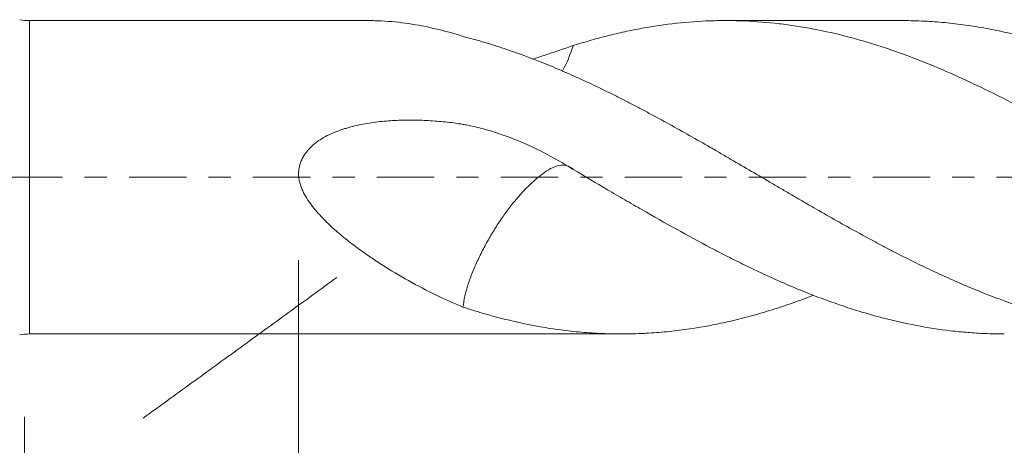
# Model space of a CAD drawing. Units: millimetres. Extents: x -44 to 88, y -82 to 25.
# Drawn here: x 31 to 50, y -5 to 3 of the extents above; entities that cross this region are included whole.
import ezdxf

# ---------------------------------------------------------------- set-up
doc = ezdxf.new("R2010")
doc.units = ezdxf.units.MM
doc.linetypes.add('CENTER', pattern=[47.5, 22, -8.5, 8.5, -8.5])
for name, color, linetype in [('1', 4, 'Continuous'), ('2', 7, 'Continuous'), ('SK2', 7, 'Continuous'), ('SK4', 2, 'CENTER')]:
    doc.layers.add(name, color=color, linetype=linetype)
doc.styles.add('iso_b_vert', font='simplex.shx')
doc.dimstyles.get("Standard").update_dxf_attribs({"dimtxt": 0.18, "dimasz": 0.18, "dimexe": 0.18, "dimexo": 0.0625, "dimgap": 0.09, "dimtad": 1, "dimzin": 0, "dimdsep": 52, "dimtxsty": 'Standard', "dimcen": 0.09, "dimadec": 0, "dimazin": 0, "dimtfac": 1, "dimtdec": 4, "dimtofl": 0, "dimtmove": 0, "dimatfit": 3, "dimfxl": 1, "dimtolj": 1, "dimtzin": 0, "dimarcsym": 0})

# ---------------------------------------------------------------- blocks, each defined once
blk = doc.blocks.new('_U4')
at = {"layer": 'SK2', "lineweight": 13}
for p, q in [((31, -4.5875), (31, -35.564208)), ((66, -5.651708), (66, -35.564208)), ((66, -33.564208), (31, -33.564208))]:
    blk.add_line(p, q, dxfattribs=at)
at = {"layer": 'SK2', "lineweight": 18}
for points in [[(31, -33.564208), (34.499998, -33.103425), (34.500002, -34.024992)], [(66, -33.564208), (62.500002, -34.024992), (62.499998, -33.103425)]]:
    blk.add_solid(points, dxfattribs=at)
at = {"layer": 'SK2', "lineweight": 18, "insert": (46.867172, -32.679094), "char_height": 3, "attachment_point": 7, "line_spacing_factor": 1.084337, "style": 'iso_b_vert'}
blk.add_mtext('\\W0.6740;35', dxfattribs=at)
blk = doc.blocks.new('_U5')
at = {"layer": '2', "lineweight": 13}
for p, q in [((36.25, -1.5875), (36.25, -24.564208)), ((66, -5.651708), (66, -24.564208)), ((66, -22.564208), (36.25, -22.564208))]:
    blk.add_line(p, q, dxfattribs=at)
at = {"layer": '2', "lineweight": 18}
for points in [[(36.25, -22.564208), (39.749998, -22.103425), (39.750002, -23.024992)], [(66, -22.564208), (62.500002, -23.024992), (62.499998, -22.103425)]]:
    blk.add_solid(points, dxfattribs=at)
at = {"layer": '2', "lineweight": 18, "insert": (47.763544, -21.679094), "char_height": 3, "attachment_point": 7, "line_spacing_factor": 1.084337, "style": 'iso_b_vert'}
blk.add_mtext('\\W0.7346;29.8', dxfattribs=at)

msp = doc.modelspace()

# ---------------------------------------------------------------- linework, layer by layer
at = {"layer": '1', "lineweight": 13}
msp.add_line((31.0962, -3), (31.0962, 3), dxfattribs=at)
at = {"layer": '1', "lineweight": 18}
for p, q in [((37.5903, 3), (31.0962, 3)), ((47.8014, 3), (44.4344, 3)), ((31.0962, -3), (42.4414, -3))]:
    msp.add_line(p, q, dxfattribs=at)
for centre, start, end in [((31.0962, 4.1), 260, 270), ((31.0962, -4.1), 90, 100)]:
    msp.add_arc(centre, 1.1, start, end, dxfattribs=at)
for points, knots in [([(37.5879, 3), (37.6286, 3), (37.6695, 2.9994), (37.7532, 2.9972), (37.7961, 2.9956), (38.0107, 2.9845), (38.1831, 2.9672), (38.5287, 2.9169), (38.702, 2.8837), (39.0494, 2.8022), (39.2237, 2.7537), (39.3991, 2.6978)], [0, 0, 0, 0, 0.0688348, 0.0688348, 0.1404629, 0.1404629, 0.4269752, 0.4269752, 0.7134876, 0.7134876, 1, 1, 1, 1]), ([(52.0434, 0.2342), (51.822, 0.3638), (51.6017, 0.4924), (51.1623, 0.7457), (50.9431, 0.8705), (50.6142, 1.0531), (50.5045, 1.1132), (50.285, 1.2318), (50.1753, 1.2904), (49.8458, 1.4637), (49.6259, 1.5758), (49.3497, 1.7105), (49.2943, 1.7372), (49.1838, 1.7898), (49.1286, 1.8157), (48.9633, 1.8925), (48.8532, 1.9422), (48.5238, 2.087), (48.3052, 2.1779), (47.8685, 2.3469), (47.6505, 2.425), (47.3231, 2.5317), (47.2139, 2.5656), (46.9954, 2.6298), (46.8861, 2.6602), (46.5579, 2.746), (46.3385, 2.7959), (46.0628, 2.8485), (46.0076, 2.8585), (45.897, 2.8776), (45.8417, 2.8866), (45.676, 2.9121), (45.5658, 2.9271), (45.236, 2.9657), (45.0172, 2.9832), (44.6895, 2.997), (44.5804, 2.9995), (44.3621, 3.0004), (44.253, 2.9988), (43.9256, 2.9878), (43.7075, 2.9723), (43.2703, 2.9248), (43.0512, 2.8928), (42.7209, 2.8327), (42.6106, 2.8107), (42.4446, 2.7746), (42.3893, 2.762), (42.279, 2.736), (42.2238, 2.7226), (41.9486, 2.6529), (41.7295, 2.5897), (41.5108, 2.5198)], [0, 0, 0, 0, 0.0625, 0.0625, 0.125, 0.125, 0.15625, 0.15625, 0.1875, 0.1875, 0.25, 0.25, 0.265625, 0.265625, 0.28125, 0.28125, 0.3125, 0.3125, 0.375, 0.375, 0.4375, 0.4375, 0.46875, 0.46875, 0.5, 0.5, 0.5625, 0.5625, 0.578125, 0.578125, 0.59375, 0.59375, 0.625, 0.625, 0.6875, 0.6875, 0.71875, 0.71875, 0.75, 0.75, 0.8125, 0.8125, 0.875, 0.875, 0.90625, 0.90625, 0.921875, 0.921875, 0.9375, 0.9375, 1, 1, 1, 1]), ([(47.8013, 3), (47.8967, 3), (47.9922, 2.9984), (48.2193, 2.991), (48.3511, 2.9837), (48.6154, 2.9632), (48.7478, 2.95), (48.9468, 2.9254), (49.0129, 2.9164), (49.1454, 2.8972), (49.2116, 2.8869), (49.4099, 2.8539), (49.5418, 2.8291), (49.937, 2.7464), (50.1999, 2.6806), (50.5275, 2.5845), (50.593, 2.5647), (50.7243, 2.5239), (50.79, 2.5029), (50.9871, 2.438), (51.1186, 2.3923), (51.3821, 2.2962), (51.514, 2.2458), (51.7784, 2.1402), (51.9108, 2.085), (52.0434, 2.0272)], [0, 0, 0, 0, 0.0677295, 0.0677295, 0.1609566, 0.1609566, 0.2541836, 0.2541836, 0.3007972, 0.3007972, 0.3474107, 0.3474107, 0.4406377, 0.4406377, 0.6270918, 0.6270918, 0.6737053, 0.6737053, 0.7203189, 0.7203189, 0.8135459, 0.8135459, 0.906773, 0.906773, 1, 1, 1, 1]), ([(39.3992, 2.6979), (39.4653, 2.6809), (39.5313, 2.6632), (39.63, 2.6356), (39.6629, 2.6262), (39.7288, 2.6072), (39.7617, 2.5976), (39.8606, 2.5683), (39.9264, 2.5482), (40.058, 2.5067), (40.1238, 2.4854), (40.4525, 2.3756), (40.7152, 2.2785), (41.0433, 2.1456), (41.1089, 2.1185), (41.24, 2.063), (41.3057, 2.0347), (41.5029, 1.9486), (41.6348, 1.8894), (41.8989, 1.7669), (42.0312, 1.7037), (42.2302, 1.6062), (42.2967, 1.5732), (42.4294, 1.5065), (42.4956, 1.4728), (42.6279, 1.4046), (42.6939, 1.3701), (42.7927, 1.3178), (42.8256, 1.3003), (42.8916, 1.2654), (42.9245, 1.2478), (43.0893, 1.16), (43.2209, 1.0885), (43.6154, 0.8714), (43.878, 0.7232), (44.206, 0.5339), (44.2715, 0.4958), (44.4027, 0.4193), (44.4684, 0.3811), (44.6658, 0.2663), (44.7975, 0.1893), (45.0616, 0.0349), (45.194, -0.0424), (45.393, -0.1588), (45.4595, -0.1976), (45.5922, -0.2751), (45.6584, -0.3138), (45.7905, -0.3911), (45.8564, -0.4297), (45.9882, -0.5064), (46.0541, -0.5444), (46.2517, -0.6577), (46.3831, -0.7327), (46.777, -0.9546), (47.0392, -1.0987), (47.3663, -1.2741), (47.4316, -1.309), (47.5625, -1.3778), (47.6281, -1.4118), (47.8249, -1.5128), (47.9562, -1.5787), (48.2193, -1.7075), (48.3511, -1.7703), (48.6154, -1.8928), (48.7478, -1.9524), (48.9468, -2.0395), (49.0129, -2.0681), (49.1454, -2.1237), (49.2116, -2.1508), (49.4099, -2.2306), (49.5418, -2.2816), (49.937, -2.4271), (50.1999, -2.5145), (50.5275, -2.6118), (50.593, -2.6306), (50.7243, -2.6668), (50.79, -2.6842), (50.9871, -2.7344), (51.1186, -2.7652), (51.3821, -2.8214), (51.514, -2.8468), (51.7784, -2.892), (51.9108, -2.9118), (52.0434, -2.9288)], [0, 0, 0, 0, 0.015625, 0.015625, 0.0234375, 0.0234375, 0.03125, 0.03125, 0.046875, 0.046875, 0.0625, 0.0625, 0.125, 0.125, 0.140625, 0.140625, 0.15625, 0.15625, 0.1875, 0.1875, 0.21875, 0.21875, 0.234375, 0.234375, 0.25, 0.25, 0.265625, 0.265625, 0.2734375, 0.2734375, 0.28125, 0.28125, 0.3125, 0.3125, 0.375, 0.375, 0.390625, 0.390625, 0.40625, 0.40625, 0.4375, 0.4375, 0.46875, 0.46875, 0.484375, 0.484375, 0.5, 0.5, 0.515625, 0.515625, 0.53125, 0.53125, 0.5625, 0.5625, 0.625, 0.625, 0.640625, 0.640625, 0.65625, 0.65625, 0.6875, 0.6875, 0.71875, 0.71875, 0.75, 0.75, 0.765625, 0.765625, 0.78125, 0.78125, 0.8125, 0.8125, 0.875, 0.875, 0.890625, 0.890625, 0.90625, 0.90625, 0.9375, 0.9375, 0.96875, 0.96875, 1, 1, 1, 1]), ([(41.5108, 2.5198), (41.3277, 2.4583), (41.1424, 2.3947), (40.8798, 2.3082), (40.8055, 2.2841), (40.7305, 2.2604)], [0, 0, 0, 0, 0.718778, 0.718778, 1, 1, 1, 1]), ([(41.5108, 2.5198), (41.5099, 2.5171), (41.5091, 2.5143), (41.4558, 2.3441), (41.3902, 2.189), (41.3066, 2.0422), (41.3023, 2.0346), (41.2979, 2.0272)], [0, 0, 0, 0, 0.0154815, 0.0154815, 0.949047, 0.949047, 1, 1, 1, 1]), ([(41.5108, 0.15), (41.3277, 0.2632), (41.1424, 0.37), (40.7649, 0.5653), (40.5728, 0.654), (40.1798, 0.8099), (39.9789, 0.8771), (39.7208, 0.9448), (39.6689, 0.9575), (39.5642, 0.9813), (39.5115, 0.9923), (39.4318, 1.0074), (39.4052, 1.0121), (39.3518, 1.0211), (39.2718, 1.0338), (39.1916, 1.0444), (39.0847, 1.0569), (39.0311, 1.0624), (38.9241, 1.0722), (38.7634, 1.085), (38.6024, 1.0921), (38.3875, 1.0961), (38.28, 1.0953), (38.1184, 1.0894), (38.0645, 1.0866), (37.9566, 1.0794), (37.9025, 1.0749), (37.7407, 1.0586), (37.6336, 1.0442), (37.4212, 1.0063), (37.3159, 0.983), (37.1856, 0.9464), (37.1597, 0.9387), (37.1082, 0.9226), (37.0827, 0.9142), (37.0067, 0.8878), (36.9568, 0.8686), (36.859, 0.8264), (36.811, 0.8034), (36.7174, 0.7528), (36.6718, 0.7252), (36.6055, 0.6792), (36.5838, 0.6632), (36.5412, 0.6292), (36.5206, 0.6115), (36.4611, 0.5563), (36.4245, 0.5164), (36.3838, 0.4618), (36.3759, 0.4506), (36.3608, 0.428), (36.3391, 0.3935), (36.3204, 0.3576), (36.2983, 0.3083), (36.2887, 0.2831), (36.2721, 0.2311), (36.2653, 0.2043), (36.2552, 0.1507), (36.2519, 0.1237), (36.2487, 0.0697), (36.2487, 0.0425), (36.2527, -0.012), (36.2567, -0.0395), (36.2679, -0.0932), (36.275, -0.1195), (36.2916, -0.1714), (36.3011, -0.1969), (36.317, -0.2346), (36.3226, -0.2471), (36.3341, -0.2719), (36.3402, -0.2842), (36.3712, -0.3451), (36.3989, -0.3917), (36.4582, -0.4817), (36.4899, -0.5252), (36.5397, -0.5887), (36.5567, -0.6096), (36.5913, -0.6509), (36.6089, -0.6713), (36.6626, -0.7316), (36.6993, -0.7705), (36.7739, -0.8464), (36.8119, -0.8833), (36.9273, -0.9915), (37.0063, -1.0603), (37.167, -1.1931), (37.2488, -1.2571), (37.4145, -1.3811), (37.4983, -1.4411), (37.6253, -1.5286), (37.6678, -1.5574), (37.7532, -1.6141), (37.7961, -1.6421), (38.0107, -1.7795), (38.1831, -1.8825), (38.5287, -2.076), (38.702, -2.1666), (39.0494, -2.3355), (39.2237, -2.4137), (39.3991, -2.4852)], [0, 0, 0, 0, 0.0625, 0.0625, 0.125, 0.125, 0.1875, 0.1875, 0.203125, 0.203125, 0.21875, 0.21875, 0.2265625, 0.2265625, 0.234375, 0.25, 0.25, 0.265625, 0.265625, 0.28125, 0.3125, 0.3125, 0.34375, 0.34375, 0.359375, 0.359375, 0.375, 0.375, 0.40625, 0.40625, 0.4375, 0.4375, 0.4453125, 0.4453125, 0.453125, 0.453125, 0.46875, 0.46875, 0.484375, 0.484375, 0.5, 0.5, 0.5078125, 0.5078125, 0.515625, 0.515625, 0.53125, 0.53125, 0.5351563, 0.5351563, 0.5390625, 0.546875, 0.546875, 0.5546875, 0.5546875, 0.5625, 0.5625, 0.5703125, 0.5703125, 0.578125, 0.578125, 0.5859375, 0.5859375, 0.59375, 0.59375, 0.6015625, 0.6015625, 0.6054688, 0.6054688, 0.609375, 0.609375, 0.625, 0.625, 0.640625, 0.640625, 0.6484375, 0.6484375, 0.65625, 0.65625, 0.671875, 0.671875, 0.6875, 0.6875, 0.71875, 0.71875, 0.75, 0.75, 0.78125, 0.78125, 0.796875, 0.796875, 0.8125, 0.8125, 0.875, 0.875, 0.9375, 0.9375, 1, 1, 1, 1]), ([(41.5108, 0.15), (41.5099, 0.1508), (41.5091, 0.1517), (41.4558, 0.2034), (41.3902, 0.2303), (41.2713, 0.2302), (41.2292, 0.2233), (41.1398, 0.1955), (41.0921, 0.1742), (40.9924, 0.1166), (40.9411, 0.0796), (40.8372, -0.0022), (40.7842, -0.0474), (40.6255, -0.193), (40.5204, -0.3031), (40.3637, -0.4887), (40.3114, -0.5544), (40.2096, -0.6897), (40.16, -0.7594), (40.0632, -0.9028), (40.0161, -0.9765), (39.9243, -1.1281), (39.8796, -1.206), (39.7948, -1.3618), (39.7545, -1.4402), (39.6776, -1.598), (39.6409, -1.6773), (39.5723, -1.8371), (39.542, -1.9165), (39.4899, -2.0709), (39.4678, -2.1464), (39.4311, -2.2944), (39.4167, -2.3662), (39.4037, -2.4514), (39.4013, -2.4684), (39.3991, -2.4852)], [0, 0, 0, 0, 0.0019187, 0.0019187, 0.1176225, 0.1176225, 0.1754744, 0.1754744, 0.2333263, 0.2333263, 0.2911782, 0.2911782, 0.3490301, 0.3490301, 0.4647339, 0.4647339, 0.5225858, 0.5225858, 0.5804377, 0.5804377, 0.6382896, 0.6382896, 0.6961415, 0.6961415, 0.7539934, 0.7539934, 0.8118453, 0.8118453, 0.8696972, 0.8696972, 0.9275491, 0.9275491, 0.985401, 0.985401, 1, 1, 1, 1]), ([(49.772, -3), (49.6499, -3), (49.5275, -2.9974), (49.3497, -2.9898), (49.2943, -2.9869), (49.1838, -2.9801), (49.1286, -2.9762), (48.9633, -2.9629), (48.8532, -2.952), (48.5238, -2.9132), (48.3052, -2.8792), (47.8685, -2.7956), (47.6505, -2.7461), (47.3231, -2.6608), (47.2139, -2.6306), (46.9954, -2.5663), (46.8861, -2.5324), (46.5579, -2.4252), (46.3385, -2.3465), (46.0628, -2.2399), (46.0076, -2.2182), (45.897, -2.1739), (45.8417, -2.1514), (45.676, -2.0828), (45.5658, -2.0356), (45.236, -1.8903), (45.0172, -1.7881), (44.6895, -1.6282), (44.5804, -1.5738), (44.3621, -1.4631), (44.253, -1.4068), (43.9256, -1.2351), (43.7075, -1.1166), (43.2703, -0.8736), (43.0512, -0.749), (42.7209, -0.5591), (42.6106, -0.4953), (42.4446, -0.3988), (42.3893, -0.3665), (42.279, -0.302), (42.2238, -0.2697), (41.9486, -0.1081), (41.7295, 0.0214), (41.5108, 0.15)], [0, 0, 0, 0, 0.0442054, 0.0442054, 0.0641178, 0.0641178, 0.0840302, 0.0840302, 0.123855, 0.123855, 0.2035045, 0.2035045, 0.2831541, 0.2831541, 0.3229789, 0.3229789, 0.3628036, 0.3628036, 0.4424532, 0.4424532, 0.4623656, 0.4623656, 0.4822779, 0.4822779, 0.5221027, 0.5221027, 0.6017523, 0.6017523, 0.641577, 0.641577, 0.6814018, 0.6814018, 0.7610514, 0.7610514, 0.8407009, 0.8407009, 0.8805257, 0.8805257, 0.9004381, 0.9004381, 0.9203505, 0.9203505, 1, 1, 1, 1]), ([(39.3992, -2.4852), (39.4653, -2.507), (39.5313, -2.5281), (39.63, -2.559), (39.6629, -2.5691), (39.7288, -2.5889), (39.7617, -2.5986), (39.8606, -2.6272), (39.9264, -2.6456), (40.058, -2.6811), (40.1238, -2.6981), (40.4525, -2.78), (40.7152, -2.8346), (41.0433, -2.8889), (41.1089, -2.8991), (41.24, -2.9181), (41.3057, -2.9268), (41.5029, -2.9508), (41.6348, -2.9639), (41.8989, -2.9842), (42.0312, -2.9914), (42.2302, -2.9977), (42.2967, -2.999), (42.4294, -3.0002), (42.4956, -3.0001), (42.6279, -2.9983), (42.6939, -2.9966), (42.7927, -2.993), (42.8256, -2.9916), (42.8916, -2.9884), (42.9245, -2.9866), (43.0893, -2.9769), (43.2209, -2.9662), (43.6154, -2.9253), (43.878, -2.8866), (44.206, -2.8238), (44.2715, -2.8105), (44.4027, -2.7825), (44.4684, -2.7678), (44.6658, -2.7218), (44.7975, -2.6884), (45.0616, -2.6162), (45.194, -2.5775), (45.393, -2.5153), (45.4595, -2.4938), (45.5922, -2.4498), (45.6584, -2.4271), (45.7905, -2.3806), (45.8564, -2.3566), (45.9867, -2.3083), (46.0512, -2.2841), (46.1156, -2.2593)], [0, 0, 0, 0, 0.0294308, 0.0294308, 0.0441462, 0.0441462, 0.0588616, 0.0588616, 0.0882924, 0.0882924, 0.1177232, 0.1177232, 0.2354465, 0.2354465, 0.2648773, 0.2648773, 0.2943081, 0.2943081, 0.3531697, 0.3531697, 0.4120313, 0.4120313, 0.4414621, 0.4414621, 0.4708929, 0.4708929, 0.5003237, 0.5003237, 0.5150391, 0.5150391, 0.5297545, 0.5297545, 0.5886162, 0.5886162, 0.7063394, 0.7063394, 0.7357702, 0.7357702, 0.765201, 0.765201, 0.8240626, 0.8240626, 0.8829242, 0.8829242, 0.912355, 0.912355, 0.9417859, 0.9417859, 0.9712167, 0.9712167, 1, 1, 1, 1])]:
    msp.add_open_spline(points, degree=3, knots=knots, dxfattribs=at)
msp.add_open_spline([(33.2723, -4.6115), (36.9853, -1.9163)], degree=1, dxfattribs=at)
at = {"layer": 'SK4', "lineweight": 18, "ltscale": 0.05}
msp.add_line((-24, 0), (67.55, 0), dxfattribs=at)

# ---------------------------------------------------------------- dimensions: what is measured, and where the dimension line sits
at = {"layer": '2', "lineweight": 18}
dim = msp.add_linear_dim(base=(36.25, -22.564208), p1=(66, -4.064208), p2=(36.25, 0), dimstyle='Standard', override={"dimtxt": 3, "dimasz": 3.5, "dimexe": 2, "dimexo": 1.5875, "dimgap": 1.5, "dimtad": 1, "dimtih": 1, "dimtoh": 0, "dimdec": 1, "dimlfac": 1, "dimzin": 8, "dimdsep": 46, "dimlunit": 2, "dimpost": '<>', "dimtxsty": 'iso_b_vert', "dimsah": 1, "dimse1": 0, "dimse2": 0, "dimsd1": 0, "dimsd2": 0, "dimclrd": 2, "dimclre": 2, "dimclrt": 2, "dimtol": 0, "dimtm": -0.1, "dimtfac": 1.166667, "dimtdec": 3, "dimtofl": 1, "dimtmove": 0, "dimtzin": 8, "dimlwd": 13, "dimlwe": 13}, dxfattribs=at)
dim.commit()
dim.dimension.update_dxf_attribs({"geometry": '_U5', "text_midpoint": (51.125, -22.564208)})
at = {"layer": 'SK2', "lineweight": 18}
dim = msp.add_linear_dim(base=(31, -33.5642), p1=(66, -4.0642), p2=(31, -3), dimstyle='Standard', override={"dimtxt": 3, "dimasz": 3.5, "dimexe": 2, "dimexo": 1.5875, "dimgap": 1.5, "dimtad": 1, "dimtih": 1, "dimtoh": 0, "dimdec": 1, "dimlfac": 1, "dimzin": 8, "dimdsep": 46, "dimlunit": 2, "dimpost": '<>', "dimtxsty": 'iso_b_vert', "dimsah": 1, "dimse1": 0, "dimse2": 0, "dimsd1": 0, "dimsd2": 0, "dimclrd": 2, "dimclre": 2, "dimclrt": 2, "dimtol": 0, "dimtm": -0.1, "dimtfac": 1.166667, "dimtdec": 3, "dimtofl": 1, "dimtmove": 0, "dimtzin": 8, "dimlwd": 13, "dimlwe": 13}, dxfattribs=at)
dim.commit()
dim.dimension.update_dxf_attribs({"geometry": '_U4', "text_midpoint": (48.5, -33.5642)})

doc.saveas('drawing.dxf')
